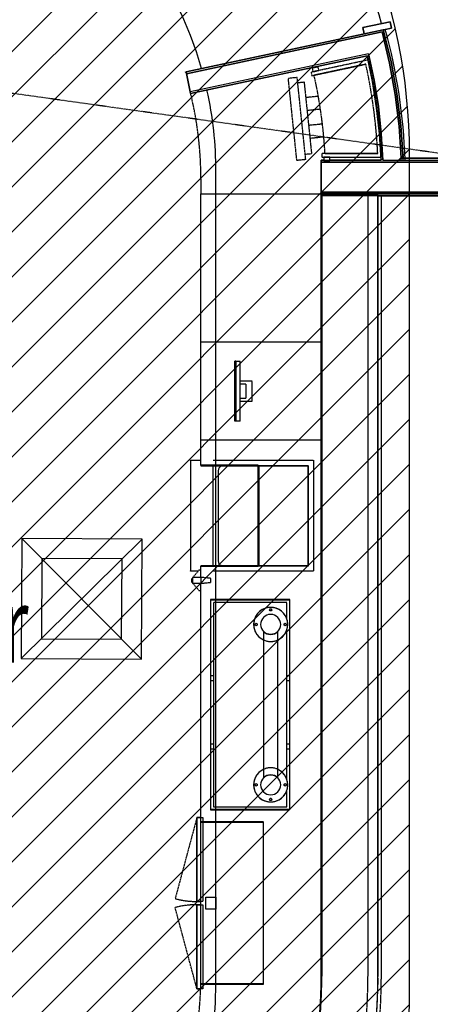
# Model space of a CAD drawing. Extents: x -83459 to 108500, y -10750 to 50150.
# Drawn here: x -20344 to -18297, y 11011 to 15922 of the extents above; entities that cross this region are included whole.
import ezdxf

# ---------------------------------------------------------------- set-up
doc = ezdxf.new("R2010")
doc.units = 0
doc.linetypes.add('X-2931-C$0$EDG-1DOT-2', pattern=[5, 2, -1.4, 0.2, -1.4])
doc.linetypes.add('X-2931-C$0$EDG-DASH-3', pattern=[4.5, 3, -1.5])
for name, color, linetype in [('NOT-HATCH', 72, 'CONTINUOUS'), ('NOT-HBORD', 255, 'CONTINUOUS'), ('X-2931-C$0$A-AREA-IDEN', 31, 'CONTINUOUS'), ('X-2931-C$0$A-FLOR', 31, 'X-2931-C$0$EDG-DASH-3'), ('X-2931-C$0$A-GENM-4', 31, 'X-2931-C$0$EDG-DASH-3'), ('X-2931-C$0$A-WALL', 8, 'CONTINUOUS'), ('X-2931-C$0$I-WALL-2', 8, 'CONTINUOUS'), ('X-2931-C$0$Q-CASE-1', 31, 'X-2931-C$0$EDG-DASH-3'), ('X-2931-C$0$Q-CASE-2', 31, 'X-2931-C$0$EDG-DASH-3'), ('X-2931-C$0$Q-SPCQ', 31, 'X-2931-C$0$EDG-DASH-3'), ('X-2931-C$0$Q-SPCQ-2', 31, 'X-2931-C$0$EDG-DASH-3'), ('X-2931-C$0$Q-SPCQ-3', 31, 'X-2931-C$0$EDG-DASH-3'), ('X-2931-C$0$RCP-LINES', 11, 'CONTINUOUS'), ('X-2931-C$0$S-GRID-1', 133, 'X-2931-C$0$EDG-1DOT-2'), ('X-ARC-CEIL', 11, 'CONTINUOUS'), ('X-XREF', 7, 'CONTINUOUS')]:
    doc.layers.add(name, color=color, linetype=linetype)
doc.styles.add('X-2931-C$0$EDG', font='edg.shx', dxfattribs={"width": 0.9})

# ---------------------------------------------------------------- blocks, each defined once
blk = doc.blocks.new('X-2931-C')
at = {"layer": 'X-2931-C$0$A-FLOR'}
blk.add_line((-19519.2, 15660.8), (-19514.7, 15661.7), dxfattribs=at)
at = {"layer": 'X-2931-C$0$A-GENM-4'}
for p, q in [((-18607.7, 15050.5), (-18837.7, 15050.5)), ((-18837.7, 15050.5), (-18837.7, 11149.2)), ((-18557.7, 15050.5), (-18607.7, 15050.5)), ((-18607.7, 15050.5), (-18607.7, 11149.2)), ((-18557.7, 11149.2), (-18557.7, 15050.5)), ((-18557.7, 11109.2), (-18557.7, 11141.2)), ((-18557.7, 11109.2), (-18557.7, 11141.2))]:
    blk.add_line(p, q, dxfattribs=at)
for centre, radius, start, end in [((-21237.7, 15125.2), 2680, 46.1958, 180), ((-21237.7, 15125.2), 2630, 46.1957, 180), ((-21237.7, 15125.2), 2400, 46.1953, 180), ((-21237.7, 11149.2), 2680, 180, 0), ((-21237.7, 11149.2), 2630, 180, 0), ((-21237.7, 11149.2), 2400, 180, 0)]:
    blk.add_arc(centre, radius, start, end, dxfattribs=at)
at = {"layer": 'X-2931-C$0$A-WALL'}
for p, q in [((-18521, 15873.8), (-18530.8, 15871.7)), ((-18530.8, 15871.7), (-18492.4, 15714)), ((-18492.4, 15714), (-18530.8, 15871.7)), ((-18636.2, 15840), (-19512.8, 15652.9)), ((-18636.2, 15840), (-18537.2, 15861.1)), ((-18499.9, 15706), (-18537.2, 15861.1)), ((-18604.6, 15752.7), (-19493.6, 15563)), ((-18576.9, 15621.3), (-18604.6, 15752.7)), ((-18471.4, 15548.9), (-18499.9, 15706)), ((-18492.4, 15714), (-18463.1, 15554.3)), ((-18463.1, 15554.3), (-18492.4, 15714)), ((-18555.7, 15488.8), (-18576.9, 15621.3)), ((-18451.9, 15390.5), (-18471.4, 15548.9)), ((-18463.1, 15554.3), (-18443.1, 15393.3)), ((-18443.1, 15393.3), (-18463.1, 15554.3)), ((-18541.1, 15355.3), (-18555.7, 15488.8)), ((-18441.5, 15231.3), (-18451.9, 15390.5)), ((-18443.1, 15393.3), (-18432.5, 15231.3)), ((-18432.5, 15231.3), (-18443.1, 15393.3)), ((-18533.2, 15221.3), (-18541.1, 15355.3)), ((-18432.5, 15231.3), (-18441.5, 15231.3)), ((-18840.6, 15212.3), (-17893.1, 15212.3)), ((-18533.2, 15221.3), (-18365.6, 15221.3)), ((-18840.6, 15062.3), (-17893.1, 15062.3))]:
    blk.add_line(p, q, dxfattribs=at)
for centre, radius, start, end in [((-21251.8, 15127.5), 2812.2, 1.9116, 2.1154), ((-21389.5, 15122.8), 2950, 1.9138, 2.1082), ((-21111.3, 15132.4), 2680.6, 1.9001, 2.1144)]:
    blk.add_arc(centre, radius, start, end, dxfattribs=at)
at = {"layer": 'X-2931-C$0$I-WALL-2'}
for p, q in [((-19514.7, 15661.7), (-18530.8, 15871.7)), ((-18496.4, 15911.8), (-18633.3, 15882.6)), ((-18633.3, 15882.6), (-18626.6, 15851.3)), ((-18521, 15873.8), (-18489.7, 15880.5)), ((-18489.7, 15880.5), (-18496.4, 15911.8)), ((-19491.8, 15554.2), (-18611.3, 15742)), ((-18611.3, 15742), (-18606.6, 15721.2)), ((-19514.7, 15661.7), (-19491.8, 15554.2)), ((-18542.8, 15236.5), (-18542.2, 15221.3)), ((-17735.6, 15231.3), (-18432.5, 15231.3)), ((-18827.7, 15221.3), (-18840.6, 15221.3)), ((-18840.6, 15221.3), (-18840.6, 15043.3)), ((-18542.2, 15221.3), (-18797.7, 15221.3)), ((-18365.6, 15221.3), (-17745.6, 15221.3)), ((-18840.6, 15053.3), (-17745.6, 15053.3)), ((-18840.6, 15043.3), (-18837.7, 15043.3)), ((-18557.7, 15043.3), (-17735.6, 15043.3))]:
    blk.add_line(p, q, dxfattribs=at)
blk.add_arc((-21240.6, 15128), 2820, 1.8958, 15.3355, dxfattribs=at)
at = {"layer": 'X-2931-C$0$Q-CASE-1'}
for p, q in [((-19440.6, 15128), (-19440.6, 15053.3)), ((-19440.6, 15053.3), (-18840.6, 15053.3)), ((-19440.6, 15053.3), (-18840.6, 15053.3)), ((-19440.6, 14314.7), (-19440.6, 15053.3)), ((-18840.6, 11152), (-18840.6, 15043.3)), ((-19440.6, 13699.7), (-19440.6, 13824.7)), ((-18904.4, 13697.7), (-19154.4, 13697.7)), ((-18904.4, 13197.7), (-18904.4, 13697.7)), ((-19440.6, 13175.7), (-19440.6, 13195.7)), ((-19154.4, 13197.7), (-18904.4, 13197.7)), ((-19440.6, 11152), (-19440.6, 13075.7)), ((-19392.5, 13030.7), (-19392.5, 11980.7)), ((-18997.5, 13030.7), (-19392.5, 13030.7)), ((-18997.5, 11980.7), (-18997.5, 13030.7)), ((-19392.5, 11980.7), (-18997.5, 11980.7))]:
    blk.add_line(p, q, dxfattribs=at)
for centre, radius, start, end in [((-21240.6, 15128), 1800, 0, 13.6957), ((-21240.6, 11152), 1800, 344, 0), ((-21240.6, 11152), 2400, 344, 0)]:
    blk.add_arc(centre, radius, start, end, dxfattribs=at)
at = {"layer": 'X-2931-C$0$Q-CASE-2'}
for p, q in [((-18604.4, 15721.7), (-18891.3, 15660.5)), ((-18887.6, 15642.9), (-18618.1, 15700.4)), ((-18856.2, 15686.5), (-18885.5, 15680.1)), ((-18885.5, 15680.1), (-18881.6, 15662.5)), ((-18881.6, 15662.5), (-18852.3, 15669)), ((-18618.1, 15700.4), (-18876, 15645.3)), ((-18852.3, 15669), (-18856.2, 15686.5)), ((-18891.3, 15660.5), (-18887.6, 15642.9)), ((-18558.8, 15254.5), (-18837.7, 15254.5)), ((-18837.7, 15254.5), (-18837.7, 15236.5)), ((-18837.7, 15236.5), (-18540, 15236.5)), ((-18797.7, 15236.5), (-18827.7, 15236.5)), ((-18827.7, 15236.5), (-18827.7, 15218.5)), ((-18821.6, 15254.5), (-18558.8, 15254.5)), ((-18797.7, 15218.5), (-18797.7, 15236.5)), ((-18827.7, 15218.5), (-18797.7, 15218.5)), ((-18839.5, 11136.7), (-18839.5, 15043.3)), ((-18541.3, 15043.3), (-18541.3, 11136.6))]:
    blk.add_line(p, q, dxfattribs=at)
for centre, radius, start, end in [((-21237.7, 15125.2), 2700, 2.3624, 12.7636), ((-21237.7, 15125.2), 2682, 2.7631, 12.3838), ((-21237.7, 15125.2), 2682, 2.7631, 12.3838), ((-21237.7, 15117.2), 2420, 3.2523, 12.6057), ((-21235.8, 11160.1), 2701.7, 180, 315.657), ((-21235.8, 11160.2), 2401.7, 180, 315.7368), ((-21243.2, 11136.7), 2403.7, 351.8689, 0), ((-21243, 11136.6), 2701.7, 344.2879, 0)]:
    blk.add_arc(centre, radius, start, end, dxfattribs=at)
at = {"layer": 'X-2931-C$0$Q-SPCQ'}
for p, q in [((-18960.3, 15633.8), (-19004.6, 15629.2)), ((-18961.9, 15219.9), (-19004.6, 15629.2)), ((-18917.7, 15224.5), (-18960.3, 15633.8)), ((-18957.7, 15608.5), (-18926.1, 15611.8)), ((-18926.1, 15611.8), (-18888.8, 15253.1)), ((-18855.4, 15540), (-18918, 15533.5)), ((-18911.4, 15470.4), (-18845.4, 15477.2)), ((-18834.8, 15401.7), (-18903.5, 15394.6)), ((-18896.9, 15331.4), (-18828.6, 15338.5)), ((-18888.8, 15253.1), (-18920.4, 15249.8)), ((-18917.7, 15224.5), (-18961.9, 15219.9)), ((-19127.6, 12829.2), (-19127.6, 12182.1)), ((-19127.6, 12829.2), (-19127.6, 12182.1)), ((-19057.6, 12182.1), (-19057.6, 12829.2)), ((-19057.6, 12182.1), (-19057.6, 12829.2))]:
    blk.add_line(p, q, dxfattribs=at)
for centre, start, end in [((-19092.6, 12905.7), 90, 270), ((-19092.6, 12905.7), 270, 90), ((-19092.6, 12105.7), 90, 270), ((-19092.6, 12105.7), 270, 90)]:
    blk.add_arc(centre, 85, start, end, dxfattribs=at)
at = {"layer": 'X-2931-C$0$Q-SPCQ-2'}
for p, q in [((-19440.6, 13824.7), (-19440.6, 14314.7)), ((-19440.6, 14314.7), (-18840.6, 14314.7)), ((-19270.6, 13919.7), (-19270.6, 14219.7)), ((-19265.6, 14219.7), (-19270.6, 14219.7)), ((-19265.6, 14219.7), (-19265.6, 13919.7)), ((-19265.6, 14219.7), (-19245.6, 14219.7)), ((-19265.6, 14219.7), (-19265.6, 13919.7)), ((-19245.6, 13919.7), (-19245.6, 14219.7)), ((-19185.6, 14119.7), (-19245.6, 14119.7)), ((-19216.5, 14104.7), (-19245.6, 14104.7)), ((-19216.5, 14104.7), (-19216.5, 14034.7)), ((-19185.6, 14019.7), (-19185.6, 14119.7)), ((-19245.6, 14034.7), (-19216.5, 14034.7)), ((-19245.6, 14019.7), (-19185.6, 14019.7)), ((-19265.6, 13919.7), (-19270.6, 13919.7)), ((-19245.6, 13919.7), (-19265.6, 13919.7)), ((-18840.6, 13824.7), (-19440.6, 13824.7)), ((-19492.1, 13724.7), (-19440.6, 13724.7)), ((-19492.1, 13722.7), (-19492.1, 13724.7)), ((-19492.1, 13722.7), (-19492.1, 13172.7)), ((-19440.6, 13722.7), (-19492.1, 13722.7)), ((-19490.1, 13172.7), (-19490.1, 13722.7)), ((-19154.4, 13699.7), (-19440.6, 13699.7)), ((-19440.6, 13699.7), (-19440.6, 13697.7)), ((-19440.6, 13697.7), (-19156.4, 13697.7)), ((-19379.1, 13197.7), (-19379.1, 13697.7)), ((-19354.1, 13672.7), (-19354.1, 13222.7)), ((-19156.4, 13697.7), (-19156.4, 13197.7)), ((-19154.4, 13195.7), (-19154.4, 13699.7)), ((-18906.4, 13695.7), (-19152.4, 13695.7)), ((-19152.4, 13695.7), (-19152.4, 13199.7)), ((-18906.4, 13199.7), (-18906.4, 13695.7)), ((-19492.1, 13170.7), (-19492.1, 13172.7)), ((-19492.1, 13172.7), (-19453.2, 13172.7)), ((-19454.9, 13170.7), (-19492.1, 13170.7)), ((-19450.6, 13175.7), (-19480.6, 13140.7)), ((-19440.6, 13175.7), (-19450.6, 13175.7)), ((-19156.4, 13197.7), (-19440.6, 13197.7)), ((-19440.6, 13197.7), (-19440.6, 13195.7)), ((-19440.6, 13195.7), (-19154.4, 13195.7)), ((-19440.6, 13140.7), (-19440.6, 13175.7)), ((-19152.4, 13199.7), (-18906.4, 13199.7)), ((-19485.6, 13115.7), (-19485.6, 13135.7)), ((-19480.6, 13135.7), (-19485.6, 13135.7)), ((-19480.6, 13115.7), (-19485.6, 13115.7)), ((-19480.6, 13110.7), (-19480.6, 13140.7)), ((-19440.6, 13140.7), (-19480.6, 13140.7)), ((-19440.6, 13140.7), (-19440.6, 13110.7)), ((-19390.6, 13135.7), (-19440.6, 13140.7)), ((-19440.6, 13110.7), (-19390.6, 13115.7)), ((-19390.6, 13115.7), (-19390.6, 13135.7)), ((-19480.6, 13110.7), (-19450.6, 13075.7)), ((-19440.6, 13110.7), (-19480.6, 13110.7)), ((-19450.6, 13075.7), (-19440.6, 13075.7)), ((-19440.6, 13075.7), (-19440.6, 13110.7)), ((-18997.5, 13030.7), (-19392.5, 13030.7)), ((-19392.5, 13030.7), (-19392.5, 11980.7)), ((-19390.5, 11982.7), (-19390.5, 13028.7)), ((-19390.5, 13028.7), (-18997.5, 13028.7)), ((-19012.5, 13015.7), (-19377.5, 13015.7)), ((-19377.5, 13015.7), (-19377.5, 11995.7)), ((-19012.5, 12930.3), (-19012.5, 13015.7)), ((-18997.5, 13028.7), (-18997.5, 13030.7)), ((-19012.5, 12130.3), (-19012.5, 12881.1)), ((-19012.5, 11995.7), (-19012.5, 12081.1)), ((-19377.5, 11995.7), (-19012.5, 11995.7)), ((-19460.6, 11942.7), (-19569, 11538)), ((-19460.6, 11942.7), (-19430.6, 11942.7)), ((-19460.6, 11523.7), (-19460.6, 11942.7)), ((-19460.6, 11942.7), (-19460.6, 11523.7)), ((-19440.6, 11942.7), (-19460.6, 11942.7)), ((-19430.6, 11942.7), (-19430.6, 11523.7)), ((-19392.5, 11980.7), (-18997.5, 11980.7)), ((-18997.5, 11982.7), (-19390.5, 11982.7)), ((-18997.5, 11980.7), (-18997.5, 11982.7)), ((-19128.6, 11920.7), (-19440.6, 11920.7)), ((-19440.6, 11920.7), (-19440.6, 11918.7)), ((-19440.6, 11918.7), (-19130.6, 11918.7)), ((-19130.6, 11918.7), (-19130.6, 11112.7)), ((-19128.6, 11110.7), (-19128.6, 11920.7)), ((-19415.6, 11545.7), (-19365.6, 11545.7)), ((-19415.6, 11485.7), (-19415.6, 11545.7)), ((-19365.6, 11545.7), (-19365.6, 11485.7)), ((-19460.6, 11088.7), (-19569, 11493.4)), ((-19430.6, 11523.7), (-19460.6, 11523.7)), ((-19460.6, 11523.7), (-19440.6, 11523.7)), ((-19460.6, 11507.7), (-19430.6, 11507.7)), ((-19460.6, 11088.7), (-19460.6, 11507.7)), ((-19460.6, 11507.7), (-19460.6, 11088.7)), ((-19440.6, 11507.7), (-19460.6, 11507.7)), ((-19430.6, 11507.7), (-19430.6, 11088.7)), ((-19365.6, 11485.7), (-19415.6, 11485.7)), ((-19130.6, 11112.7), (-19440.6, 11112.7)), ((-19440.6, 11112.7), (-19440.6, 11110.7)), ((-19440.6, 11110.7), (-19128.6, 11110.7)), ((-19430.6, 11088.7), (-19460.6, 11088.7)), ((-19460.6, 11088.7), (-19442.8, 11088.7))]:
    blk.add_line(p, q, dxfattribs=at)
for centre, radius, start, end in [((-19329.1, 13672.7), 25, 90, 180), ((-18929.4, 13672.7), 25, 68.1043, 90), ((-18929.4, 13672.7), 25, 0, 21.8957), ((-19329.1, 13222.7), 25, 180, 270), ((-18929.4, 13222.7), 25, 338.1043, 0), ((-18929.4, 13222.7), 25, 270, 291.8957), ((-19460.6, 13125.7), 25, 143.1301, 156.332), ((-19460.6, 13125.7), 25, 203.668, 216.8699), ((-19460.6, 11942.7), 419, 255, 270), ((-19460.6, 11088.7), 419, 90, 105)]:
    blk.add_arc(centre, radius, start, end, dxfattribs=at)
at = {"layer": 'X-2931-C$0$Q-SPCQ-3'}
for p, q in [((-19379.1, 13724.7), (-18879.4, 13724.7)), ((-18879.4, 13724.7), (-18879.4, 13170.7)), ((-18879.4, 13170.7), (-19379.1, 13170.7)), ((-19390.5, 12650.7), (-19377.5, 12650.7)), ((-19377.5, 12624), (-19390.5, 12624)), ((-19012.5, 12650.7), (-18997.5, 12650.7)), ((-18997.5, 12624), (-19012.5, 12624)), ((-19390.5, 12310.3), (-19377.5, 12310.3)), ((-19377.5, 12283.7), (-19390.5, 12283.7)), ((-19012.5, 12310.3), (-18997.5, 12310.3)), ((-18997.5, 12283.7), (-19012.5, 12283.7))]:
    blk.add_line(p, q, dxfattribs=at)
at = {"layer": 'X-2931-C$0$RCP-LINES'}
for p, q in [((-18530.8, 15871.7), (-19514.7, 15661.7)), ((-18633.3, 15882.6), (-18496.4, 15911.8)), ((-18626.6, 15851.3), (-18633.3, 15882.6)), ((-18530.8, 15871.7), (-18521, 15873.8)), ((-18492.4, 15714), (-18530.8, 15871.7)), ((-18530.8, 15871.7), (-18492.4, 15714)), ((-18489.7, 15880.5), (-18521, 15873.8)), ((-18496.4, 15911.8), (-18489.7, 15880.5)), ((-19512.8, 15652.9), (-18636.2, 15840)), ((-18537.2, 15861.1), (-18636.2, 15840)), ((-18537.2, 15861.1), (-18499.9, 15706)), ((-18604.6, 15752.7), (-19493.6, 15563)), ((-18611.3, 15742), (-19491.8, 15554.2)), ((-18584.6, 15613.3), (-18611.3, 15742)), ((-18604.6, 15752.7), (-18576.9, 15621.3)), ((-18499.9, 15706), (-18471.4, 15548.9)), ((-18463.1, 15554.3), (-18492.4, 15714)), ((-18492.4, 15714), (-18463.1, 15554.3)), ((-19491.8, 15554.2), (-19514.7, 15661.7)), ((-18576.9, 15621.3), (-18555.7, 15488.8)), ((-18564.1, 15483.4), (-18584.6, 15613.3)), ((-18471.4, 15548.9), (-18451.9, 15390.5)), ((-18443.1, 15393.3), (-18463.1, 15554.3)), ((-18463.1, 15554.3), (-18443.1, 15393.3)), ((-18549.9, 15352.6), (-18564.1, 15483.4)), ((-18555.7, 15488.8), (-18541.1, 15355.3)), ((-18451.9, 15390.5), (-18441.5, 15231.3)), ((-18432.5, 15231.3), (-18443.1, 15393.3)), ((-18443.1, 15393.3), (-18432.5, 15231.3)), ((-18542.2, 15221.3), (-18549.9, 15352.6)), ((-18541.1, 15355.3), (-18533.2, 15221.3)), ((-18441.5, 15231.3), (-18432.5, 15231.3)), ((-18432.5, 15231.3), (-17735.6, 15231.3)), ((-18840.6, 15221.3), (-18542.2, 15221.3)), ((-18840.6, 15043.3), (-18840.6, 15221.3)), ((-17893.1, 15212.3), (-18840.6, 15212.3)), ((-18533.2, 15221.3), (-17745.6, 15221.3)), ((-19365.6, 11115), (-19365.6, 15165)), ((-17893.1, 15062.3), (-18840.6, 15062.3)), ((-17745.6, 15053.3), (-18840.6, 15053.3)), ((-17735.6, 15043.3), (-18840.6, 15043.3)), ((-18837.7, 11149.2), (-18837.7, 15043.3)), ((-18557.7, 15043.3), (-18557.7, 11149.2)), ((-19098.6, 12978.1), (-19095.6, 12983.3)), ((-19095.6, 12972.8), (-19098.6, 12978.1)), ((-19095.6, 12983.3), (-19089.6, 12983.3)), ((-19089.6, 12972.8), (-19095.6, 12972.8)), ((-19089.6, 12983.3), (-19086.5, 12978.1)), ((-19086.5, 12978.1), (-19089.6, 12972.8)), ((-19170.2, 12908.7), (-19165, 12911.7)), ((-19170.2, 12902.7), (-19170.2, 12908.7)), ((-19165, 12899.6), (-19170.2, 12902.7)), ((-19165, 12911.7), (-19159.7, 12908.7)), ((-19159.7, 12902.7), (-19165, 12899.6)), ((-19159.7, 12908.7), (-19159.7, 12902.7)), ((-19127.6, 12869.9), (-19127.6, 12141.5)), ((-19127.6, 12869.9), (-19127.6, 12141.5)), ((-19057.6, 12141.5), (-19057.6, 12869.9)), ((-19057.6, 12141.5), (-19057.6, 12869.9)), ((-19025.5, 12908.7), (-19020.2, 12911.7)), ((-19025.5, 12902.7), (-19025.5, 12908.7)), ((-19020.2, 12899.6), (-19025.5, 12902.7)), ((-19020.2, 12911.7), (-19015, 12908.7)), ((-19015, 12902.7), (-19020.2, 12899.6)), ((-19015, 12908.7), (-19015, 12902.7)), ((-19170.2, 12108.7), (-19165, 12111.7)), ((-19170.2, 12102.7), (-19170.2, 12108.7)), ((-19165, 12099.6), (-19170.2, 12102.7)), ((-19165, 12111.7), (-19159.7, 12108.7)), ((-19159.7, 12102.7), (-19165, 12099.6)), ((-19159.7, 12108.7), (-19159.7, 12102.7)), ((-19025.5, 12108.7), (-19020.2, 12111.7)), ((-19025.5, 12102.7), (-19025.5, 12108.7)), ((-19020.2, 12099.6), (-19025.5, 12102.7)), ((-19020.2, 12111.7), (-19015, 12108.7)), ((-19015, 12102.7), (-19020.2, 12099.6)), ((-19015, 12108.7), (-19015, 12102.7)), ((-19098.6, 12033.3), (-19095.6, 12038.6)), ((-19095.6, 12028.1), (-19098.6, 12033.3)), ((-19095.6, 12038.6), (-19089.6, 12038.6)), ((-19089.6, 12038.6), (-19086.5, 12033.3)), ((-19086.5, 12033.3), (-19089.6, 12028.1)), ((-19089.6, 12028.1), (-19095.6, 12028.1)), ((-18557.7, 11109.2), (-18559, 11109.2)), ((-18559, 11109.2), (-18557.7, 11109.2)), ((-18557.7, 11141.2), (-18557.7, 11109.2)), ((-18557.7, 11109.2), (-18557.7, 11141.2))]:
    blk.add_line(p, q, dxfattribs=at)
for centre, radius, start, end in [((-21237.7, 15125.2), 2680, 46.2268, 180), ((-21237.7, 15125.2), 2420, 46.2, 172.6287), ((-21237.7, 15125.2), 2400, 46.1953, 180), ((-21240.6, 15128), 2810, 16.0016, 45.4572), ((-21240.6, 15165), 1875, 15.8912, 180), ((-21240.6, 15128), 2820, 1.8958, 15.3355), ((-21240.6, 15165), 1875, 0, 12.5237), ((-21251.8, 15127.5), 2812.2, 1.9116, 2.1154), ((-21389.5, 15122.8), 2950, 1.9138, 2.1082), ((-21111.3, 15132.4), 2680.6, 1.9001, 2.1144), ((-19092.6, 12905.7), 85, 90, 245.8077), ((-19092.6, 12905.7), 85, 294.1923, 90), ((-19092.6, 12905.7), 50, 90, 270), ((-19092.6, 12905.7), 50, 270, 90), ((-19092.6, 12105.7), 85, 114.1909, 270), ((-19092.6, 12105.7), 85, 270, 65.8091), ((-19092.6, 12105.7), 50, 90, 270), ((-19092.6, 12105.7), 50, 270, 90), ((-21237.7, 11149.2), 2680, 180, 0), ((-21237.7, 11149.2), 2400, 180, 0), ((-21240, 11113.9), 3976, 180, 292.8136), ((-21240.6, 11115), 1875, 180, 0)]:
    blk.add_arc(centre, radius, start, end, dxfattribs=at)
for points, knots in [([(-19115.3, 12861.1), (-19116, 12861.5), (-19117.5, 12862.3), (-19119.5, 12863.5), (-19121.3, 12864.7), (-19122.6, 12865.7), (-19123.5, 12866.4), (-19124.4, 12867.1), (-19125.4, 12868), (-19126.4, 12868.9), (-19127, 12869.4), (-19127.2, 12869.7), (-19127.5, 12869.9), (-19127.6, 12870), (-19127.4, 12869.8), (-19127.2, 12869.6), (-19127, 12869.4)], [0.2222222, 0.2222222, 0.2222222, 0.2222222, 0.25, 0.2777778, 0.3055556, 0.3333333, 0.3472222, 0.3611111, 0.3888889, 0.4166667, 0.4444444, 0.4583333, 0.4722222, 0.5, 0.5277778, 0.5555556, 0.5555556, 0.5555556, 0.5555556]), ([(-19127, 12869.4), (-19127.1, 12869.5), (-19127.2, 12869.7), (-19127.5, 12869.9), (-19127.6, 12870), (-19127.4, 12869.8), (-19127.2, 12869.6), (-19127, 12869.4)], [0.4444444, 0.4444444, 0.4444444, 0.4444444, 0.4583333, 0.4722222, 0.5, 0.5277778, 0.5555556, 0.5555556, 0.5555556, 0.5555556]), ([(-19058.2, 12869.4), (-19058.1, 12869.5), (-19057.9, 12869.7), (-19057.7, 12869.9), (-19057.6, 12870), (-19057.7, 12869.8), (-19058.1, 12869.5), (-19058.8, 12868.9), (-19059.8, 12868), (-19060.8, 12867.1), (-19061.7, 12866.4), (-19062.6, 12865.7), (-19063.9, 12864.7), (-19065.7, 12863.5), (-19067.7, 12862.3), (-19069.2, 12861.5), (-19069.9, 12861.1)], [0.4444444, 0.4444444, 0.4444444, 0.4444444, 0.4583333, 0.4722222, 0.5, 0.5277778, 0.5555556, 0.5833333, 0.6111111, 0.6388889, 0.6527778, 0.6666667, 0.6944444, 0.7222222, 0.75, 0.7777778, 0.7777778, 0.7777778, 0.7777778]), ([(-19058.2, 12869.4), (-19058.1, 12869.5), (-19057.9, 12869.7), (-19057.7, 12869.9), (-19057.6, 12870), (-19057.7, 12869.8), (-19058, 12869.6), (-19058.2, 12869.4)], [0.4444444, 0.4444444, 0.4444444, 0.4444444, 0.4583333, 0.4722222, 0.5, 0.5277778, 0.5555556, 0.5555556, 0.5555556, 0.5555556]), ([(-19092.6, 12855.7), (-19094.8, 12855.7), (-19099, 12856), (-19105, 12857.1), (-19109.6, 12858.6), (-19112.4, 12859.8), (-19113.4, 12860.2), (-19113.7, 12860.4)], [0, 0, 0, 0, 0.0555556, 0.1111111, 0.1666667, 0.1944444, 0.203065, 0.203065, 0.203065, 0.203065]), ([(-19071.5, 12860.4), (-19071.7, 12860.2), (-19072.8, 12859.8), (-19075.6, 12858.6), (-19080.2, 12857.1), (-19086.1, 12856), (-19090.4, 12855.7), (-19092.6, 12855.7)], [0.796935, 0.796935, 0.796935, 0.796935, 0.8055556, 0.8333333, 0.8888889, 0.9444444, 1, 1, 1, 1]), ([(-19127, 12141.9), (-19127.1, 12141.9), (-19127.2, 12141.7), (-19127.5, 12141.5), (-19127.6, 12141.4), (-19127.4, 12141.6), (-19127.1, 12141.9), (-19126.4, 12142.5), (-19125.4, 12143.4), (-19124.4, 12144.3), (-19123.5, 12145), (-19122.6, 12145.7), (-19121.3, 12146.7), (-19119.5, 12147.9), (-19117.5, 12149.1), (-19116, 12149.9), (-19115.3, 12150.3)], [0.4444444, 0.4444444, 0.4444444, 0.4444444, 0.4583333, 0.4722222, 0.5, 0.5277778, 0.5555556, 0.5833333, 0.6111111, 0.6388889, 0.6527778, 0.6666667, 0.6944444, 0.7222222, 0.75, 0.7777778, 0.7777778, 0.7777778, 0.7777778]), ([(-19127, 12141.9), (-19127.1, 12141.9), (-19127.2, 12141.7), (-19127.5, 12141.5), (-19127.6, 12141.4), (-19127.4, 12141.6), (-19127.2, 12141.8), (-19127, 12141.9)], [0.4444444, 0.4444444, 0.4444444, 0.4444444, 0.4583333, 0.4722222, 0.5, 0.5277778, 0.5555556, 0.5555556, 0.5555556, 0.5555556]), ([(-19113.7, 12151), (-19113.4, 12151.1), (-19112.4, 12151.6), (-19109.6, 12152.8), (-19105, 12154.3), (-19099, 12155.4), (-19094.8, 12155.7), (-19092.6, 12155.7)], [0.796794, 0.796794, 0.796794, 0.796794, 0.8055556, 0.8333333, 0.8888889, 0.9444444, 1, 1, 1, 1]), ([(-19092.6, 12155.7), (-19090.4, 12155.7), (-19086.1, 12155.4), (-19080.2, 12154.3), (-19075.6, 12152.8), (-19072.8, 12151.6), (-19071.7, 12151.1), (-19071.5, 12151)], [0, 0, 0, 0, 0.0555556, 0.1111111, 0.1666667, 0.1944444, 0.203206, 0.203206, 0.203206, 0.203206]), ([(-19069.9, 12150.3), (-19069.2, 12149.9), (-19067.7, 12149.1), (-19065.7, 12147.9), (-19063.9, 12146.7), (-19062.6, 12145.7), (-19061.7, 12145), (-19060.8, 12144.3), (-19059.8, 12143.4), (-19058.8, 12142.5), (-19058.2, 12142), (-19057.9, 12141.7), (-19057.7, 12141.5), (-19057.6, 12141.4), (-19057.7, 12141.6), (-19058, 12141.8), (-19058.2, 12141.9)], [0.2222222, 0.2222222, 0.2222222, 0.2222222, 0.25, 0.2777778, 0.3055556, 0.3333333, 0.3472222, 0.3611111, 0.3888889, 0.4166667, 0.4444444, 0.4583333, 0.4722222, 0.5, 0.5277778, 0.5555556, 0.5555556, 0.5555556, 0.5555556]), ([(-19058.2, 12141.9), (-19058.1, 12141.9), (-19057.9, 12141.7), (-19057.7, 12141.5), (-19057.6, 12141.4), (-19057.7, 12141.6), (-19058, 12141.8), (-19058.2, 12141.9)], [0.4444444, 0.4444444, 0.4444444, 0.4444444, 0.4583333, 0.4722222, 0.5, 0.5277778, 0.5555556, 0.5555556, 0.5555556, 0.5555556])]:
    blk.add_open_spline(points, degree=3, knots=knots, dxfattribs=at)
at = {"layer": 'X-2931-C$0$S-GRID-1'}
blk.add_line((5605.3, 11902.7), (-22160.5, 15805), dxfattribs=at)
at = {"layer": 'X-2931-C$0$A-AREA-IDEN', "style": 'X-2931-C$0$EDG', "width": 0.7}
blk.add_text('Central Bar', height=375, dxfattribs=at).set_placement((-22178.8, 12715.7))
blk = doc.blocks.new('A$Cb0b5cf17')
at = {"layer": 'X-ARC-CEIL'}
for p, q in [((-20333, 13335.1), (-20336.3, 12735.1)), ((-20336.3, 12735.1), (-19733, 13331.7)), ((-19736.3, 12731.7), (-20333, 13335.1)), ((-19733, 13331.7), (-20333, 13335.1)), ((-19736.3, 12731.7), (-19733, 13331.7)), ((-20233.5, 13234.5), (-20235.8, 12834.5)), ((-19833.6, 13232.3), (-20233.5, 13234.5)), ((-19835.8, 12832.3), (-19833.6, 13232.3)), ((-20235.8, 12834.5), (-19835.8, 12832.3)), ((-20336.3, 12735.1), (-19736.3, 12731.7))]:
    blk.add_line(p, q, dxfattribs=at)

msp = doc.modelspace()

# ---------------------------------------------------------------- hatches: boundary and pattern name
at = {"layer": 'NOT-HATCH'}
h = msp.add_hatch(dxfattribs=at)
h.set_pattern_fill('ANSI31', color=256, scale=50)
edge = h.paths.add_edge_path()
edge.add_line((-24000, 15250), (-24000, 11000))
edge.add_arc((-21200, 11207.7), 2807.7, 184.2422, 355.7578)
edge.add_line((-18400, 11000), (-18400, 15250))
edge.add_arc((-21200, 15250), 2800, 0, 180)
edge = h.paths.add_edge_path(flags=16)
edge.add_arc((-21250, 14200), 550, 0, 360)

# ---------------------------------------------------------------- linework, layer by layer
at = {"layer": 'NOT-HBORD', "color": 1}
msp.add_lwpolyline([(-24000, 15250), (-24000, 11000, 0.928571), (-18400, 11000), (-18400, 15250, 1), (-24000, 15250, 0)], format="xyb", dxfattribs=at)

# ---------------------------------------------------------------- block references
at = {"layer": 'X-XREF'}
for name in ['X-2931-C', 'A$Cb0b5cf17']:
    msp.add_blockref(name, (0, 0), dxfattribs=at)

doc.saveas('drawing.dxf')
